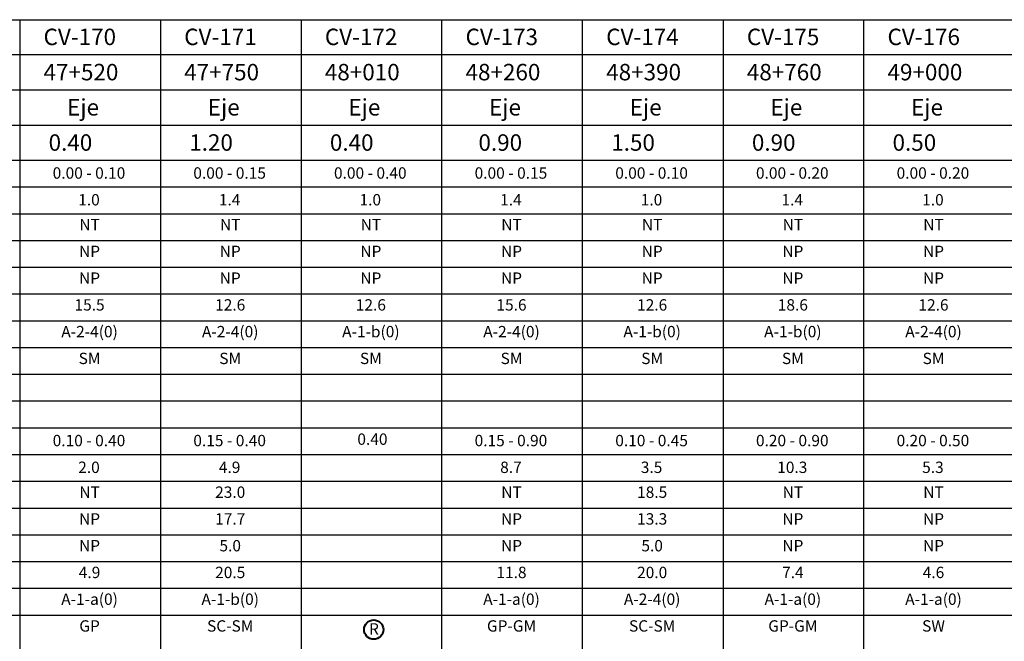
# Model space of a CAD drawing. Units: millimetres. Extents: x -415 to 61186, y -2992 to 1001.
# Drawn here: x 25516 to 25755, y -1729 to -1578 of the extents above; entities that cross this region are included whole.
import ezdxf
from ezdxf.enums import TextEntityAlignment as Align

# ---------------------------------------------------------------- set-up
doc = ezdxf.new("R2010")
doc.units = ezdxf.units.MM
doc.layers.add('hatch', color=7, linetype='Continuous', lineweight=40)
doc.layers.add('TEXTO', color=7, linetype='Continuous', lineweight=15)
for name, color, linetype in [('HUMEDAD', 7, 'Continuous'), ('LIN', 251, 'Continuous'), ('LPERF', 251, 'Continuous'), ('PTEXTO', 5, 'Continuous')]:
    doc.layers.add(name, color=color, linetype=linetype)
doc.styles.add('ROMANS', font='ROMANS.shx')
doc.styles.add('SWISS', font='swiss.ttf')

# ---------------------------------------------------------------- blocks, each defined once
blk = doc.blocks.new('BLOQUE')
at = {"style": 'SWISS'}
for tag, p in [('LL', (16.96, -16.95)), ('LP', (16.96, -23.45)), ('IP', (16.96, -29.95)), ('N200', (16.96, -36.45)), ('ASHTO', (16.96, -42.95)), ('SUCS', (16.96, -49.45))]:
    blk.add_attdef(tag, text='', height=2.76, dxfattribs=at).set_placement(p, align=Align.CENTER)

msp = doc.modelspace()

# ---------------------------------------------------------------- linework, layer by layer
at = {"layer": 'hatch'}
msp.add_circle((25601.89, -1726.35), 2.34, dxfattribs=at)
at = {"layer": 'LIN'}
for p, q in [((25208.56, -1578.17), (25618.39, -1578.17)), ((25515.94, -1578.17), (25515.94, -1612.39)), ((25550.09, -1578.17), (25550.09, -1612.39)), ((25584.24, -1578.17), (25584.24, -1578.17)), ((25584.24, -1578.17), (25584.24, -1612.39)), ((25618.39, -1578.17), (25891.61, -1578.17)), ((25618.39, -1578.17), (25618.39, -1612.39)), ((25652.54, -1578.17), (25652.54, -1612.39)), ((25686.7, -1578.17), (25686.7, -1612.39)), ((25720.85, -1578.17), (25720.85, -1612.39)), ((25891.61, -1586.73), (25146.7, -1586.73)), ((25618.39, -1586.73), (25208.56, -1586.73)), ((25618.39, -1586.73), (25208.56, -1586.73)), ((25891.61, -1586.73), (25618.39, -1586.73)), ((25891.61, -1586.73), (25618.39, -1586.73)), ((25891.61, -1595.28), (25146.7, -1595.28)), ((25891.61, -1603.84), (25146.7, -1603.84)), ((25515.94, -1612.39), (25515.94, -1937.39)), ((25550.09, -1612.39), (25550.09, -1937.39)), ((25584.24, -1612.39), (25584.24, -1937.39)), ((25618.39, -1612.39), (25618.39, -1937.39)), ((25652.54, -1612.39), (25652.54, -1937.39)), ((25686.7, -1612.39), (25686.7, -1937.39)), ((25720.85, -1612.39), (25720.85, -1937.39)), ((25891.61, -1618.89), (25146.7, -1618.89)), ((25891.61, -1625.39), (25119.11, -1625.39)), ((25891.61, -1625.39), (25146.7, -1625.39)), ((25891.61, -1631.89), (25119.11, -1631.89)), ((25891.61, -1631.89), (25146.7, -1631.89)), ((25891.61, -1638.39), (25119.11, -1638.39)), ((25891.61, -1638.39), (25146.7, -1638.39)), ((25891.61, -1644.89), (25119.11, -1644.89)), ((25891.61, -1651.39), (25119.11, -1651.39)), ((25891.61, -1657.89), (25119.11, -1657.89)), ((25891.61, -1664.39), (25119.11, -1664.39)), ((25891.61, -1670.89), (25119.11, -1670.89)), ((25891.61, -1683.89), (25119.11, -1683.89)), ((25891.61, -1690.39), (25119.11, -1690.39)), ((25891.61, -1696.89), (25119.11, -1696.89)), ((25891.61, -1703.39), (25119.11, -1703.39)), ((25891.61, -1709.89), (25119.11, -1709.89)), ((25891.61, -1716.39), (25119.11, -1716.39)), ((25891.61, -1722.89), (25119.11, -1722.89))]:
    msp.add_line(p, q, dxfattribs=at)
at = {"layer": 'LPERF'}
for p, q in [((25891.61, -1586.73), (25119.11, -1586.73)), ((25618.39, -1586.73), (25208.56, -1586.73)), ((25618.39, -1586.73), (25208.56, -1586.73)), ((25891.61, -1586.73), (25618.39, -1586.73)), ((25891.61, -1586.73), (25618.39, -1586.73)), ((25891.61, -1595.28), (25119.11, -1595.28)), ((25891.61, -1603.84), (25119.11, -1603.84)), ((25891.61, -1618.89), (25119.11, -1618.89))]:
    msp.add_line(p, q, dxfattribs=at)
at = {"layer": 'PTEXTO'}
for p, q in [((25891.61, -1612.39), (25119.11, -1612.39)), ((25891.61, -1612.39), (25119.11, -1612.39)), ((25891.61, -1612.39), (25146.7, -1612.39)), ((25891.61, -1677.39), (25119.11, -1677.39))]:
    msp.add_line(p, q, dxfattribs=at)

# ---------------------------------------------------------------- block references
at = {"layer": 'TEXTO'}
for p, values in [((25515.94, -1612.39), {'LL': 'NT', 'LP': 'NP', 'IP': 'NP', 'N200': '15.5', 'ASHTO': 'A-2-4(0)', 'SUCS': 'SM'}), ((25550.09, -1612.39), {'LL': 'NT', 'LP': 'NP', 'IP': 'NP', 'N200': '12.6', 'ASHTO': 'A-2-4(0)', 'SUCS': 'SM'}), ((25584.24, -1612.39), {'LL': 'NT', 'LP': 'NP', 'IP': 'NP', 'N200': '12.6', 'ASHTO': 'A-1-b(0)', 'SUCS': 'SM'}), ((25618.39, -1612.39), {'LL': 'NT', 'LP': 'NP', 'IP': 'NP', 'N200': '15.6', 'ASHTO': 'A-2-4(0)', 'SUCS': 'SM'}), ((25652.54, -1612.39), {'LL': 'NT', 'LP': 'NP', 'IP': 'NP', 'N200': '12.6', 'ASHTO': 'A-1-b(0)', 'SUCS': 'SM'}), ((25686.7, -1612.39), {'LL': 'NT', 'LP': 'NP', 'IP': 'NP', 'N200': '18.6', 'ASHTO': 'A-1-b(0)', 'SUCS': 'SM'}), ((25720.85, -1612.39), {'LL': 'NT', 'LP': 'NP', 'IP': 'NP', 'N200': '12.6', 'ASHTO': 'A-2-4(0)', 'SUCS': 'SM'}), ((25515.94, -1677.39), {'LL': 'NT', 'LP': 'NP', 'IP': 'NP', 'N200': '4.9', 'ASHTO': 'A-1-a(0)', 'SUCS': 'GP'}), ((25550.09, -1677.39), {'LL': '23.0', 'LP': '17.7', 'IP': '5.0', 'N200': '20.5', 'ASHTO': 'A-1-b(0)', 'SUCS': 'SC-SM'}), ((25618.39, -1677.39), {'LL': 'NT', 'LP': 'NP', 'IP': 'NP', 'N200': '11.8', 'ASHTO': 'A-1-a(0)', 'SUCS': 'GP-GM'}), ((25652.54, -1677.39), {'LL': '18.5', 'LP': '13.3', 'IP': '5.0', 'N200': '20.0', 'ASHTO': 'A-2-4(0)', 'SUCS': 'SC-SM'}), ((25686.7, -1677.39), {'LL': 'NT', 'LP': 'NP', 'IP': 'NP', 'N200': '7.4', 'ASHTO': 'A-1-a(0)', 'SUCS': 'GP-GM'}), ((25720.85, -1677.39), {'LL': 'NT', 'LP': 'NP', 'IP': 'NP', 'N200': '4.6', 'ASHTO': 'A-1-a(0)', 'SUCS': 'SW'})]:
    msp.add_blockref('BLOQUE', p, dxfattribs=at).add_auto_attribs(values)

# ---------------------------------------------------------------- texts
at = {"layer": 'HUMEDAD', "linetype": 'Continuous', "style": 'SWISS'}
for s, p in [('1.0', (25532.76, -1623.3)), ('1.4', (25566.91, -1623.3)), ('1.0', (25601.06, -1623.3)), ('1.4', (25635.21, -1623.3)), ('1.0', (25669.34, -1623.3)), ('1.4', (25703.52, -1623.3)), ('1.0', (25737.67, -1623.3)), ('2.0', (25532.76, -1688.3)), ('4.9', (25566.91, -1688.3)), ('8.7', (25635.21, -1688.3)), ('3.5', (25669.36, -1688.3)), ('10.3', (25703.52, -1688.3)), ('5.3', (25737.67, -1688.3))]:
    msp.add_text(s, height=2.762, dxfattribs=at).set_placement(p, align=Align.CENTER)
at = {"layer": 'TEXTO', "style": 'ROMANS'}
for s, p in [('CV-170', (25521.73, -1584.35)), ('CV-171', (25555.88, -1584.35)), ('CV-172', (25590.03, -1584.35)), ('CV-173', (25624.19, -1584.35)), ('CV-174', (25658.34, -1584.35)), ('CV-175', (25692.49, -1584.35)), ('CV-176', (25726.64, -1584.35)), ('47+520', (25521.73, -1592.91)), ('47+750', (25555.88, -1592.91)), ('48+010', (25590.03, -1592.91)), ('48+260', (25624.19, -1592.91)), ('48+390', (25658.34, -1592.91)), ('48+760', (25692.49, -1592.91)), ('49+000', (25726.64, -1592.91)), ('Eje', (25527.46, -1601.46)), ('Eje', (25561.61, -1601.46)), ('Eje', (25595.76, -1601.46)), ('Eje', (25629.91, -1601.46)), ('Eje', (25664.06, -1601.46)), ('Eje', (25698.22, -1601.46)), ('Eje', (25732.37, -1601.46)), (' 0.40', (25521.73, -1610.02)), (' 1.20', (25555.88, -1610.02)), (' 0.40', (25590.03, -1610.02)), ('0.90', (25627.32, -1610.02)), (' 1.50', (25658.34, -1610.02)), (' 0.90', (25692.49, -1610.02)), (' 0.50', (25726.64, -1610.02))]:
    msp.add_text(s, height=4, dxfattribs=at).set_placement(p)
at = {"layer": 'TEXTO', "linetype": 'Continuous', "style": 'SWISS'}
for s, height, p in [('0.00 - 0.10', 2.7622, (25532.76, -1616.8)), ('0.00 - 0.15', 2.7622, (25566.91, -1616.8)), ('0.00 - 0.40', 2.7622, (25601.06, -1616.8)), ('0.00 - 0.15', 2.7622, (25635.21, -1616.8)), ('0.00 - 0.10', 2.7622, (25669.36, -1616.8)), ('0.00 - 0.20', 2.7622, (25703.52, -1616.8)), ('0.00 - 0.20', 2.7622, (25737.67, -1616.8)), ('0.10 - 0.40', 2.7622, (25532.76, -1681.8)), ('0.15 - 0.40', 2.7622, (25566.91, -1681.8)), ('0.40', 2.762, (25601.58, -1681.46)), ('0.15 - 0.90', 2.7622, (25635.21, -1681.8)), ('0.10 - 0.45', 2.7622, (25669.36, -1681.8)), ('0.20 - 0.90', 2.7622, (25703.52, -1681.8)), ('0.20 - 0.50', 2.7622, (25737.67, -1681.8)), ('R', 2.76, (25601.95, -1727.56))]:
    msp.add_text(s, height=height, dxfattribs=at).set_placement(p, align=Align.CENTER)

doc.saveas('drawing.dxf')
